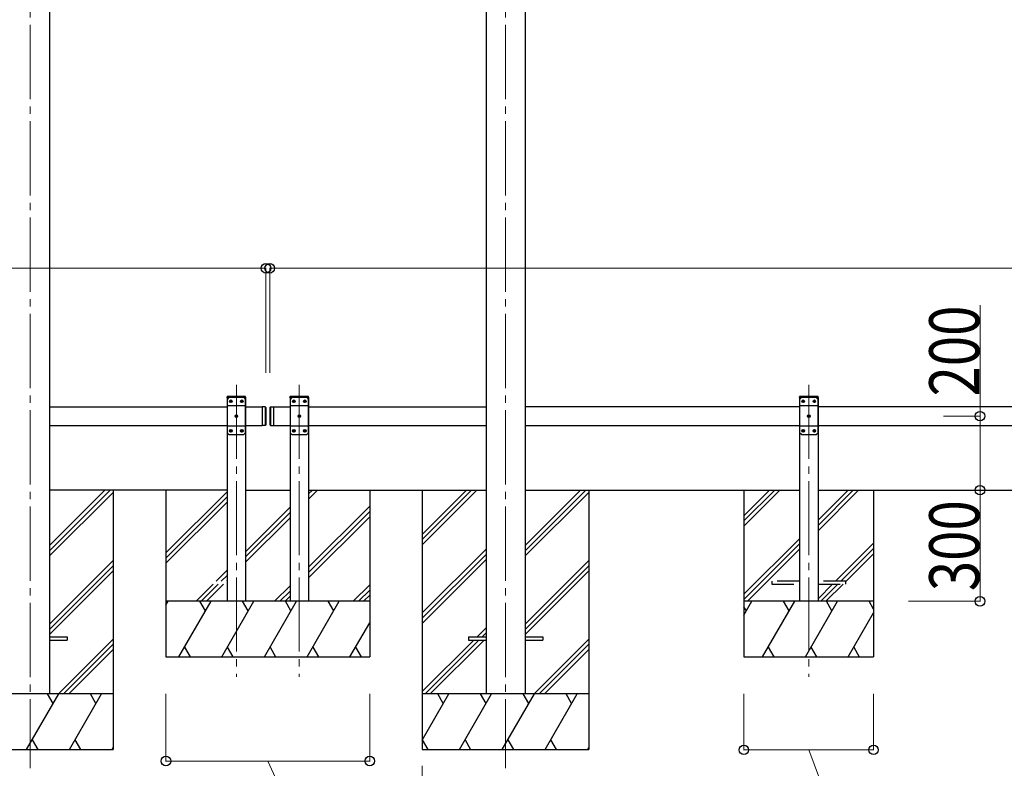
# Model space of a CAD drawing. Units: millimetres. Extents: x 0 to 25230, y 0 to 17820.
# Drawn here: x 8621 to 11279, y 3128 to 5149 of the extents above; entities that cross this region are included whole.
import ezdxf

# ---------------------------------------------------------------- set-up
doc = ezdxf.new("R2010")
doc.units = ezdxf.units.MM
doc.linetypes.add('YCENTER_1', pattern=[13, 10, -1, 1, -1])
doc.linetypes.add('YHIDDEN_1', pattern=[4, 3, -1])
for name, color, linetype, lineweight in [('YKK_12', 2, 'Continuous', 13), ('YKK_13', 4, 'Continuous', 30), ('YKK_A1', 4, 'Continuous', 30), ('YKK_D', 6, 'Continuous', 13)]:
    doc.layers.add(name, color=color, linetype=linetype, lineweight=lineweight)
doc.styles.add('text-b', font='extslim2.shx', dxfattribs={"width": 0.8, "bigfont": 'extfont2.shx'})

msp = doc.modelspace()

# ---------------------------------------------------------------- linework, layer by layer
at = {"layer": 'YKK_12', "linetype": 'YCENTER_1', "ltscale": 20}
for p, q in [((8649.3, 6174.8), (8649.3, 3129.1)), ((9933.3, 6174.8), (9933.3, 3129.1)), ((9206.3, 4163.4), (9206.3, 3375)), ((9376.3, 4163.4), (9376.3, 3375)), ((10751.6, 4163.4), (10751.6, 3375))]:
    msp.add_line(p, q, dxfattribs=at)
at = {"layer": 'YKK_13', "linetype": 'YHIDDEN_1', "ltscale": 20}
for p, q in [((9181, 4129.1), (9181.1, 4131.2)), ((9231.6, 4129.1), (9181, 4129.1)), ((9230.4, 4132.1), (9182.1, 4132.1)), ((9231.6, 4129.1), (9231.4, 4131.2)), ((9351, 4129.1), (9351.1, 4131.2)), ((9401.6, 4129.1), (9351, 4129.1)), ((9400.4, 4132.1), (9352.1, 4132.1)), ((9401.6, 4129.1), (9401.4, 4131.2)), ((10726.3, 4129.1), (10726.4, 4131.2)), ((10776.9, 4129.1), (10726.3, 4129.1)), ((10775.8, 4132.1), (10727.4, 4132.1)), ((10776.9, 4129.1), (10776.8, 4131.2)), ((10651.6, 3633.1), (10651.6, 3625.1)), ((10726.6, 3633.1), (10651.6, 3633.1)), ((10651.6, 3625.1), (10726.6, 3625.1)), ((10851.6, 3633.1), (10776.6, 3633.1)), ((10776.6, 3625.1), (10851.6, 3625.1)), ((10851.6, 3625.1), (10851.6, 3633.1))]:
    msp.add_line(p, q, dxfattribs=at)
at = {"layer": 'YKK_13', "ltscale": 20}
for p, q in [((9186.3, 4129.1), (9181.3, 4124.1)), ((9181.3, 4124.1), (9181.3, 4034.1)), ((9226.3, 4129.1), (9186.3, 4129.1)), ((9191.7, 4121.2), (9190.8, 4121.2)), ((9190.8, 4121.2), (9190.8, 4120.4)), ((9191.7, 4120.4), (9191.7, 4121.2)), ((9221.7, 4121.2), (9220.8, 4121.2)), ((9220.8, 4121.2), (9220.8, 4120.4)), ((9221.7, 4120.4), (9221.7, 4121.2)), ((9226.3, 4129.1), (9231.3, 4124.1)), ((9231.3, 4034.1), (9231.3, 4124.1)), ((9356.3, 4129.1), (9351.3, 4124.1)), ((9351.3, 4124.1), (9351.3, 4034.1)), ((9396.3, 4129.1), (9356.3, 4129.1)), ((9361.7, 4121.2), (9360.8, 4121.2)), ((9360.8, 4121.2), (9360.8, 4120.4)), ((9361.7, 4120.4), (9361.7, 4121.2)), ((9391.7, 4121.2), (9390.8, 4121.2)), ((9390.8, 4121.2), (9390.8, 4120.4)), ((9391.7, 4120.4), (9391.7, 4121.2)), ((9396.3, 4129.1), (9401.3, 4124.1)), ((9401.3, 4034.1), (9401.3, 4124.1)), ((10731.6, 4129.1), (10726.6, 4124.1)), ((10726.6, 4124.1), (10726.6, 4034.1)), ((10771.6, 4129.1), (10731.6, 4129.1)), ((10737, 4121.2), (10736.2, 4121.2)), ((10736.2, 4121.2), (10736.2, 4120.4)), ((10737, 4120.4), (10737, 4121.2)), ((10767, 4121.2), (10766.2, 4121.2)), ((10766.2, 4121.2), (10766.2, 4120.4)), ((10767, 4120.4), (10767, 4121.2)), ((10771.6, 4129.1), (10776.6, 4124.1)), ((10776.6, 4034.1), (10776.6, 4124.1)), ((9231.3, 4106.4), (9181.3, 4106.4)), ((9189.2, 4119.5), (9189.2, 4118.7)), ((9190, 4119.5), (9189.2, 4119.5)), ((9189.2, 4118.7), (9190, 4118.7)), ((9190.8, 4117.9), (9190.8, 4117)), ((9190.8, 4117), (9191.7, 4117)), ((9191.7, 4117), (9191.7, 4117.9)), ((9193.4, 4119.5), (9192.5, 4119.5)), ((9192.5, 4118.7), (9193.4, 4118.7)), ((9193.4, 4118.7), (9193.4, 4119.5)), ((9219.2, 4119.5), (9219.2, 4118.7)), ((9220, 4119.5), (9219.2, 4119.5)), ((9219.2, 4118.7), (9220, 4118.7)), ((9220.8, 4117.9), (9220.8, 4117)), ((9220.8, 4117), (9221.7, 4117)), ((9221.7, 4117), (9221.7, 4117.9)), ((9223.4, 4119.5), (9222.5, 4119.5)), ((9222.5, 4118.7), (9223.4, 4118.7)), ((9223.4, 4118.7), (9223.4, 4119.5)), ((9284.3, 4104.1), (9276.3, 4104.1)), ((9401.3, 4106.4), (9351.3, 4106.4)), ((9359.2, 4119.5), (9359.2, 4118.7)), ((9360, 4119.5), (9359.2, 4119.5)), ((9359.2, 4118.7), (9360, 4118.7)), ((9360.8, 4117.9), (9360.8, 4117)), ((9360.8, 4117), (9361.7, 4117)), ((9361.7, 4117), (9361.7, 4117.9)), ((9363.4, 4119.5), (9362.5, 4119.5)), ((9362.5, 4118.7), (9363.4, 4118.7)), ((9363.4, 4118.7), (9363.4, 4119.5)), ((9389.2, 4119.5), (9389.2, 4118.7)), ((9390, 4119.5), (9389.2, 4119.5)), ((9389.2, 4118.7), (9390, 4118.7)), ((9390.8, 4117.9), (9390.8, 4117)), ((9390.8, 4117), (9391.7, 4117)), ((9391.7, 4117), (9391.7, 4117.9)), ((9393.4, 4119.5), (9392.5, 4119.5)), ((9392.5, 4118.7), (9393.4, 4118.7)), ((9393.4, 4118.7), (9393.4, 4119.5)), ((10776.6, 4106.4), (10726.6, 4106.4)), ((10734.5, 4119.5), (10734.5, 4118.7)), ((10735.3, 4119.5), (10734.5, 4119.5)), ((10734.5, 4118.7), (10735.3, 4118.7)), ((10736.2, 4117.9), (10736.2, 4117)), ((10736.2, 4117), (10737, 4117)), ((10737, 4117), (10737, 4117.9)), ((10738.7, 4119.5), (10737.8, 4119.5)), ((10737.8, 4118.7), (10738.7, 4118.7)), ((10738.7, 4118.7), (10738.7, 4119.5)), ((10764.5, 4119.5), (10764.5, 4118.7)), ((10765.3, 4119.5), (10764.5, 4119.5)), ((10764.5, 4118.7), (10765.3, 4118.7)), ((10766.2, 4117.9), (10766.2, 4117)), ((10766.2, 4117), (10767, 4117)), ((10767, 4117), (10767, 4117.9)), ((10768.7, 4119.5), (10767.8, 4119.5)), ((10767.8, 4118.7), (10768.7, 4118.7)), ((10768.7, 4118.7), (10768.7, 4119.5)), ((9204.2, 4079.5), (9204.2, 4078.7)), ((9205, 4079.5), (9204.2, 4079.5)), ((9204.2, 4078.7), (9205, 4078.7)), ((9206.7, 4081.2), (9205.8, 4081.2)), ((9205.8, 4081.2), (9205.8, 4080.4)), ((9205.8, 4077.9), (9205.8, 4077)), ((9205.8, 4077), (9206.7, 4077)), ((9206.7, 4080.4), (9206.7, 4081.2)), ((9206.7, 4077), (9206.7, 4077.9)), ((9208.4, 4079.5), (9207.5, 4079.5)), ((9207.5, 4078.7), (9208.4, 4078.7)), ((9208.4, 4078.7), (9208.4, 4079.5)), ((9374.2, 4079.5), (9374.2, 4078.7)), ((9375, 4079.5), (9374.2, 4079.5)), ((9374.2, 4078.7), (9375, 4078.7)), ((9376.7, 4081.2), (9375.8, 4081.2)), ((9375.8, 4081.2), (9375.8, 4080.4)), ((9375.8, 4077.9), (9375.8, 4077)), ((9375.8, 4077), (9376.7, 4077)), ((9376.7, 4080.4), (9376.7, 4081.2)), ((9376.7, 4077), (9376.7, 4077.9)), ((9378.4, 4079.5), (9377.5, 4079.5)), ((9377.5, 4078.7), (9378.4, 4078.7)), ((9378.4, 4078.7), (9378.4, 4079.5)), ((10749.5, 4079.5), (10749.5, 4078.7)), ((10750.3, 4079.5), (10749.5, 4079.5)), ((10749.5, 4078.7), (10750.3, 4078.7)), ((10752, 4081.2), (10751.2, 4081.2)), ((10751.2, 4081.2), (10751.2, 4080.4)), ((10751.2, 4077.9), (10751.2, 4077)), ((10751.2, 4077), (10752, 4077)), ((10752, 4080.4), (10752, 4081.2)), ((10752, 4077), (10752, 4077.9)), ((10753.7, 4079.5), (10752.8, 4079.5)), ((10752.8, 4078.7), (10753.7, 4078.7)), ((10753.7, 4078.7), (10753.7, 4079.5)), ((9231.3, 4051.8), (9181.3, 4051.8)), ((9191.7, 4041.2), (9190.8, 4041.2)), ((9190.8, 4041.2), (9190.8, 4040.4)), ((9191.7, 4040.4), (9191.7, 4041.2)), ((9221.7, 4041.2), (9220.8, 4041.2)), ((9220.8, 4041.2), (9220.8, 4040.4)), ((9221.7, 4040.4), (9221.7, 4041.2)), ((9284.3, 4054.1), (9276.3, 4054.1)), ((9401.3, 4051.8), (9351.3, 4051.8)), ((9361.7, 4041.2), (9360.8, 4041.2)), ((9360.8, 4041.2), (9360.8, 4040.4)), ((9361.7, 4040.4), (9361.7, 4041.2)), ((9391.7, 4041.2), (9390.8, 4041.2)), ((9390.8, 4041.2), (9390.8, 4040.4)), ((9391.7, 4040.4), (9391.7, 4041.2)), ((10776.6, 4051.8), (10726.6, 4051.8)), ((10737, 4041.2), (10736.2, 4041.2)), ((10736.2, 4041.2), (10736.2, 4040.4)), ((10737, 4040.4), (10737, 4041.2)), ((10767, 4041.2), (10766.2, 4041.2)), ((10766.2, 4041.2), (10766.2, 4040.4)), ((10767, 4040.4), (10767, 4041.2)), ((9186.3, 4029.1), (9181.3, 4034.1)), ((9186.3, 4029.1), (9226.3, 4029.1)), ((9189.2, 4039.5), (9189.2, 4038.7)), ((9190, 4039.5), (9189.2, 4039.5)), ((9189.2, 4038.7), (9190, 4038.7)), ((9190.8, 4037.9), (9190.8, 4037)), ((9190.8, 4037), (9191.7, 4037)), ((9191.7, 4037), (9191.7, 4037.9)), ((9193.4, 4039.5), (9192.5, 4039.5)), ((9192.5, 4038.7), (9193.4, 4038.7)), ((9193.4, 4038.7), (9193.4, 4039.5)), ((9219.2, 4039.5), (9219.2, 4038.7)), ((9220, 4039.5), (9219.2, 4039.5)), ((9219.2, 4038.7), (9220, 4038.7)), ((9220.8, 4037.9), (9220.8, 4037)), ((9220.8, 4037), (9221.7, 4037)), ((9221.7, 4037), (9221.7, 4037.9)), ((9223.4, 4039.5), (9222.5, 4039.5)), ((9222.5, 4038.7), (9223.4, 4038.7)), ((9223.4, 4038.7), (9223.4, 4039.5)), ((9226.3, 4029.1), (9231.3, 4034.1)), ((9356.3, 4029.1), (9351.3, 4034.1)), ((9356.3, 4029.1), (9396.3, 4029.1)), ((9359.2, 4039.5), (9359.2, 4038.7)), ((9360, 4039.5), (9359.2, 4039.5)), ((9359.2, 4038.7), (9360, 4038.7)), ((9360.8, 4037.9), (9360.8, 4037)), ((9360.8, 4037), (9361.7, 4037)), ((9361.7, 4037), (9361.7, 4037.9)), ((9363.4, 4039.5), (9362.5, 4039.5)), ((9362.5, 4038.7), (9363.4, 4038.7)), ((9363.4, 4038.7), (9363.4, 4039.5)), ((9389.2, 4039.5), (9389.2, 4038.7)), ((9390, 4039.5), (9389.2, 4039.5)), ((9389.2, 4038.7), (9390, 4038.7)), ((9390.8, 4037.9), (9390.8, 4037)), ((9390.8, 4037), (9391.7, 4037)), ((9391.7, 4037), (9391.7, 4037.9)), ((9393.4, 4039.5), (9392.5, 4039.5)), ((9392.5, 4038.7), (9393.4, 4038.7)), ((9393.4, 4038.7), (9393.4, 4039.5)), ((9396.3, 4029.1), (9401.3, 4034.1)), ((10731.6, 4029.1), (10726.6, 4034.1)), ((10731.6, 4029.1), (10771.6, 4029.1)), ((10734.5, 4039.5), (10734.5, 4038.7)), ((10735.3, 4039.5), (10734.5, 4039.5)), ((10734.5, 4038.7), (10735.3, 4038.7)), ((10736.2, 4037.9), (10736.2, 4037)), ((10736.2, 4037), (10737, 4037)), ((10737, 4037), (10737, 4037.9)), ((10738.7, 4039.5), (10737.8, 4039.5)), ((10737.8, 4038.7), (10738.7, 4038.7)), ((10738.7, 4038.7), (10738.7, 4039.5)), ((10764.5, 4039.5), (10764.5, 4038.7)), ((10765.3, 4039.5), (10764.5, 4039.5)), ((10764.5, 4038.7), (10765.3, 4038.7)), ((10766.2, 4037.9), (10766.2, 4037)), ((10766.2, 4037), (10767, 4037)), ((10767, 4037), (10767, 4037.9)), ((10768.7, 4039.5), (10767.8, 4039.5)), ((10767.8, 4038.7), (10768.7, 4038.7)), ((10768.7, 4038.7), (10768.7, 4039.5)), ((10771.6, 4029.1), (10776.6, 4034.1)), ((8702.3, 3483.6), (8749.3, 3483.6)), ((8749.3, 3483.6), (8749.3, 3474.6)), ((9833.3, 3483.6), (9833.3, 3474.6)), ((9833.3, 3483.6), (9880.3, 3483.6)), ((9986.3, 3483.6), (10033.3, 3483.6)), ((10033.3, 3483.6), (10033.3, 3474.6)), ((8702.3, 3474.6), (8749.3, 3474.6)), ((9833.3, 3474.6), (9880.3, 3474.6)), ((9986.3, 3474.6), (10033.3, 3474.6))]:
    msp.add_line(p, q, dxfattribs=at)
at = {"layer": 'YKK_13', "linetype": 'Continuous', "ltscale": 20}
for p, q in [((9276.3, 4104.1), (9276.3, 4054.1)), ((9284.3, 4104.1), (9284.3, 4054.1)), ((9286.3, 4102.1), (9284.3, 4104.1)), ((9286.3, 4102.1), (9286.3, 4056.1)), ((9296.3, 4102.1), (9298.3, 4104.1)), ((9296.3, 4102.1), (9296.3, 4056.1)), ((9298.3, 4104.1), (9298.3, 4054.1)), ((9298.3, 4104.1), (9306.3, 4104.1)), ((9306.3, 4104.1), (9306.3, 4054.1)), ((9286.3, 4056.1), (9284.3, 4054.1)), ((9296.3, 4056.1), (9298.3, 4054.1)), ((9298.3, 4054.1), (9306.3, 4054.1))]:
    msp.add_line(p, q, dxfattribs=at)
at = {"layer": 'YKK_13', "ltscale": 20}
for centre in [(9191.3, 4119.1), (9221.3, 4119.1), (9361.3, 4119.1), (9391.3, 4119.1), (10736.6, 4119.1), (10766.6, 4119.1), (9206.3, 4079.1), (9376.3, 4079.1), (10751.6, 4079.1), (9191.3, 4039.1), (9221.3, 4039.1), (9361.3, 4039.1), (9391.3, 4039.1), (10736.6, 4039.1), (10766.6, 4039.1)]:
    msp.add_circle(centre, 3.5, dxfattribs=at)
at = {"layer": 'YKK_13', "linetype": 'YHIDDEN_1', "ltscale": 20}
for centre, start, end in [((9182.1, 4131.1), 90, 176.9999), ((9230.4, 4131.1), 3.0001, 90), ((9352.1, 4131.1), 90, 176.9999), ((9400.4, 4131.1), 3.0001, 90), ((10727.4, 4131.1), 90, 176.9999), ((10775.8, 4131.1), 3.0001, 90)]:
    msp.add_arc(centre, 1, start, end, dxfattribs=at)
at = {"layer": 'YKK_13', "ltscale": 20}
for centre, start, end in [((9190, 4120.4), 270, 0), ((9192.5, 4120.4), 180, 270), ((9220, 4120.4), 270, 0), ((9222.5, 4120.4), 180, 270), ((9360, 4120.4), 270, 0), ((9362.5, 4120.4), 180, 270), ((9390, 4120.4), 270, 0), ((9392.5, 4120.4), 180, 270), ((10735.3, 4120.4), 270, 0), ((10737.8, 4120.4), 180, 270), ((10765.3, 4120.4), 270, 0), ((10767.8, 4120.4), 180, 270), ((9190, 4117.9), 0, 90), ((9192.5, 4117.9), 90, 180), ((9220, 4117.9), 0, 90), ((9222.5, 4117.9), 90, 180), ((9360, 4117.9), 0, 90), ((9362.5, 4117.9), 90, 180), ((9390, 4117.9), 0, 90), ((9392.5, 4117.9), 90, 180), ((10735.3, 4117.9), 0, 90), ((10737.8, 4117.9), 90, 180), ((10765.3, 4117.9), 0, 90), ((10767.8, 4117.9), 90, 180), ((9205, 4080.4), 270, 0), ((9205, 4077.9), 0, 90), ((9207.5, 4080.4), 180, 270), ((9207.5, 4077.9), 90, 180), ((9375, 4080.4), 270, 0), ((9375, 4077.9), 0, 90), ((9377.5, 4080.4), 180, 270), ((9377.5, 4077.9), 90, 180), ((10750.3, 4080.4), 270, 0), ((10750.3, 4077.9), 0, 90), ((10752.8, 4080.4), 180, 270), ((10752.8, 4077.9), 90, 180), ((9190, 4040.4), 270, 0), ((9192.5, 4040.4), 180, 270), ((9220, 4040.4), 270, 0), ((9222.5, 4040.4), 180, 270), ((9360, 4040.4), 270, 0), ((9362.5, 4040.4), 180, 270), ((9390, 4040.4), 270, 0), ((9392.5, 4040.4), 180, 270), ((10735.3, 4040.4), 270, 0), ((10737.8, 4040.4), 180, 270), ((10765.3, 4040.4), 270, 0), ((10767.8, 4040.4), 180, 270), ((9190, 4037.9), 0, 90), ((9192.5, 4037.9), 90, 180), ((9220, 4037.9), 0, 90), ((9222.5, 4037.9), 90, 180), ((9360, 4037.9), 0, 90), ((9362.5, 4037.9), 90, 180), ((9390, 4037.9), 0, 90), ((9392.5, 4037.9), 90, 180), ((10735.3, 4037.9), 0, 90), ((10737.8, 4037.9), 90, 180), ((10765.3, 4037.9), 0, 90), ((10767.8, 4037.9), 90, 180)]:
    msp.add_arc(centre, 0.84, start, end, dxfattribs=at)
at = {"layer": 'YKK_A1', "ltscale": 20}
for p, q in [((8702.3, 5938.8), (8702.3, 3329.1)), ((9880.3, 5938.8), (9880.3, 3329.1)), ((9986.3, 5938.8), (9986.3, 3329.1)), ((9231.3, 4129.1), (9181.3, 4129.1)), ((9181.3, 4129.1), (9181.3, 3579.1)), ((9231.3, 4129.1), (9231.3, 3579.1)), ((9401.3, 4129.1), (9351.3, 4129.1)), ((9351.3, 4129.1), (9351.3, 3579.1)), ((9401.3, 4129.1), (9401.3, 3579.1)), ((10776.6, 4129.1), (10726.6, 4129.1)), ((10726.6, 4129.1), (10726.6, 3579.1)), ((10776.6, 4129.1), (10776.6, 3579.1)), ((8702.3, 4104.1), (9181.3, 4104.1)), ((9231.3, 4104.1), (9276.3, 4104.1)), ((9276.3, 4104.1), (9276.3, 4054.1)), ((9306.3, 4104.1), (9306.3, 4054.1)), ((9306.3, 4104.1), (9351.3, 4104.1)), ((9401.3, 4104.1), (9880.3, 4104.1)), ((10726.6, 4104.1), (9986.3, 4104.1)), ((12101.9, 4104.1), (10776.6, 4104.1)), ((8702.3, 4054.1), (9181.3, 4054.1)), ((9231.3, 4054.1), (9276.3, 4054.1)), ((9306.3, 4054.1), (9351.3, 4054.1)), ((9401.3, 4054.1), (9880.3, 4054.1)), ((9986.3, 4054.1), (10726.6, 4054.1)), ((10776.6, 4054.1), (12101.9, 4054.1)), ((9181.3, 3879.1), (8702.3, 3879.1)), ((9016.3, 3879.1), (9016.3, 3429.1)), ((9231.3, 3879.1), (9351.3, 3879.1)), ((9401.3, 3879.1), (9880.3, 3879.1)), ((9566.3, 3879.1), (9566.3, 3429.1)), ((9986.3, 3879.1), (10726.6, 3879.1)), ((10576.5, 3879.1), (10576.5, 3429.1)), ((10776.6, 3879.1), (12101.9, 3879.1)), ((10926.5, 3879.1), (10926.5, 3429.1))]:
    msp.add_line(p, q, dxfattribs=at)
at = {"layer": 'YKK_A1', "linetype": 'Continuous'}
for p, q in [((8702.3, 3715.6), (8865.7, 3879.1)), ((8702.3, 3729.8), (8851.6, 3879.1)), ((8702.3, 3701.5), (8874.3, 3873.5)), ((9708.1, 3759.9), (9827.2, 3879.1)), ((9708.1, 3745.8), (9841.4, 3879.1)), ((9708.1, 3731.7), (9855.5, 3879.1)), ((9986.3, 3715.6), (10149.7, 3879.1)), ((9986.3, 3729.8), (10135.6, 3879.1)), ((9986.3, 3701.5), (10158.3, 3873.5)), ((9708.1, 3547.8), (9880.3, 3720)), ((9708.1, 3533.7), (9880.3, 3705.9)), ((8702.3, 3517.6), (8874.1, 3689.4)), ((8702.3, 3503.5), (8874.1, 3675.3)), ((9708.1, 3519.5), (9880.3, 3691.7)), ((9986.3, 3517.6), (10158.1, 3689.4)), ((9986.3, 3503.5), (10158.1, 3675.3)), ((8702.3, 3489.4), (8874.1, 3661.2)), ((9986.3, 3489.4), (10158.1, 3661.2)), ((9856, 3483.6), (9880.3, 3507.9)), ((9870.1, 3483.6), (9880.3, 3493.7)), ((8725.9, 3329.1), (8874.1, 3477.3)), ((8740, 3329.1), (8874.1, 3463.2)), ((9708.1, 3335.7), (9847, 3474.6)), ((9715.6, 3329.1), (9861.1, 3474.6)), ((9729.8, 3329.1), (9875.3, 3474.6)), ((10009.9, 3329.1), (10158.1, 3477.3)), ((10024, 3329.1), (10158.1, 3463.2)), ((8754.1, 3329.1), (8874.1, 3449)), ((10038.1, 3329.1), (10158.1, 3449)), ((8874.1, 3329.1), (8424.1, 3329.1)), ((8640.2, 3179.1), (8726.8, 3329.1)), ((8711.8, 3303.1), (8696.8, 3329.1)), ((8755.7, 3179.1), (8842.3, 3329.1)), ((8827.3, 3303.1), (8812.3, 3329.1)), ((10158.1, 3329.1), (9708.1, 3329.1)), ((9708.1, 3204.7), (9779.9, 3329.1)), ((9764.9, 3303.1), (9749.9, 3329.1)), ((9808.7, 3179.1), (9895.3, 3329.1)), ((9880.3, 3303.1), (9865.3, 3329.1)), ((9924.2, 3179.1), (10010.8, 3329.1)), ((9995.8, 3303.1), (9980.8, 3329.1)), ((10039.7, 3179.1), (10126.3, 3329.1)), ((10111.3, 3303.1), (10096.3, 3329.1)), ((8655.2, 3205.1), (8670.2, 3179.1)), ((8770.7, 3205.1), (8785.7, 3179.1)), ((9708.3, 3205.1), (9723.3, 3179.1)), ((9823.7, 3205.1), (9838.7, 3179.1)), ((9939.2, 3205.1), (9954.2, 3179.1)), ((10054.7, 3205.1), (10069.7, 3179.1)), ((8424.1, 3179.1), (8874.1, 3179.1)), ((8871.1, 3179.1), (8874.1, 3184.1)), ((9708.1, 3179.1), (10158.1, 3179.1)), ((10155.1, 3179.1), (10158.1, 3184.1))]:
    msp.add_line(p, q, dxfattribs=at)
at = {"layer": 'YKK_A1'}
for p, q in [((8874.1, 3879.1), (8874.1, 3179.1)), ((9708.1, 3879.1), (9708.1, 3179.1)), ((10158.1, 3879.1), (10158.1, 3179.1))]:
    msp.add_line(p, q, dxfattribs=at)
at = {"layer": 'YKK_A1', "linetype": 'Continuous', "ltscale": 20}
for p, q in [((9016.3, 3710.1), (9181.3, 3875.1)), ((9016.3, 3696), (9181.3, 3861)), ((9411.5, 3879.1), (9401.3, 3868.9)), ((9425.6, 3879.1), (9401.3, 3854.7)), ((10576.5, 3810.1), (10645.5, 3879.1)), ((10576.5, 3796), (10659.6, 3879.1)), ((10576.5, 3781.9), (10673.7, 3879.1)), ((10776.6, 3798.1), (10857.6, 3879.1)), ((10776.6, 3784), (10871.7, 3879.1)), ((10776.6, 3769.8), (10885.9, 3879.1)), ((9016.3, 3681.9), (9181.3, 3846.8)), ((9351.3, 3833), (9231.3, 3713)), ((9566.3, 3835.9), (9401.3, 3670.9)), ((9351.3, 3818.9), (9231.3, 3698.9)), ((9351.3, 3804.7), (9231.3, 3684.7)), ((9566.3, 3821.7), (9401.3, 3656.7)), ((9401.3, 3642.6), (9566.3, 3807.6)), ((10576.5, 3598), (10726.6, 3748.1)), ((10576.5, 3583.9), (10726.6, 3734)), ((10823.7, 3633.1), (10926.5, 3735.9)), ((10837.9, 3633.1), (10926.5, 3721.7)), ((10585.9, 3579.1), (10726.6, 3719.8)), ((10851.6, 3632.7), (10926.5, 3707.6)), ((9181.3, 3663), (9151.4, 3633.1)), ((9181.3, 3648.9), (9165.5, 3633.1)), ((9143.4, 3625.1), (9097.4, 3579.1)), ((9157.5, 3625.1), (9111.5, 3579.1)), ((9171.6, 3625.1), (9125.6, 3579.1)), ((9181.3, 3634.7), (9179.6, 3633.1)), ((9351.3, 3620.9), (9309.5, 3579.1)), ((9566.3, 3623.7), (9521.6, 3579.1)), ((10776.6, 3586), (10815.7, 3625.1)), ((10783.9, 3579.1), (10829.9, 3625.1)), ((10798, 3579.1), (10844, 3625.1)), ((9351.3, 3606.7), (9323.6, 3579.1)), ((9337.8, 3579.1), (9351.3, 3592.6)), ((9566.3, 3609.6), (9535.8, 3579.1)), ((9549.9, 3579.1), (9566.3, 3595.5)), ((9566.3, 3579.1), (9016.3, 3579.1)), ((9016.3, 3568.5), (9022.4, 3579.1)), ((9051.3, 3429.1), (9137.9, 3579.1)), ((9122.9, 3553.1), (9107.9, 3579.1)), ((9166.7, 3429.1), (9253.3, 3579.1)), ((9238.3, 3553.1), (9223.3, 3579.1)), ((9282.2, 3429.1), (9368.8, 3579.1)), ((9353.8, 3553.1), (9338.8, 3579.1)), ((9397.7, 3429.1), (9484.3, 3579.1)), ((9469.3, 3553.1), (9454.3, 3579.1)), ((10926.5, 3579.1), (10576.5, 3579.1)), ((10576.5, 3541.7), (10598.1, 3579.1)), ((10583.1, 3553.1), (10576.5, 3564.6)), ((10627, 3429.1), (10713.6, 3579.1)), ((10698.6, 3553.1), (10683.6, 3579.1)), ((10742.4, 3429.1), (10829, 3579.1)), ((10814, 3553.1), (10799, 3579.1)), ((10926.5, 3558.4), (10914.5, 3579.1)), ((10857.9, 3429.1), (10926.5, 3547.9)), ((9513.1, 3429.1), (9566.3, 3521.1)), ((9016.3, 3429.1), (9566.3, 3429.1)), ((9066.3, 3455.1), (9081.3, 3429.1)), ((9181.7, 3455.1), (9196.7, 3429.1)), ((9297.2, 3455.1), (9312.2, 3429.1)), ((9412.7, 3455.1), (9427.7, 3429.1)), ((9528.1, 3455.1), (9543.1, 3429.1)), ((10576.5, 3429.1), (10926.5, 3429.1)), ((10642, 3455.1), (10657, 3429.1)), ((10757.4, 3455.1), (10772.4, 3429.1)), ((10872.9, 3455.1), (10887.9, 3429.1))]:
    msp.add_line(p, q, dxfattribs=at)
at = {"layer": 'YKK_D'}
for p, q in [((5000.3, 4478), (9286.3, 4478)), ((9286.3, 4196.2), (9286.3, 4479)), ((9296.3, 4196.2), (9296.3, 4479)), ((9296.3, 4478), (13582.3, 4478)), ((11213.8, 4079.1), (11213.8, 4378.9)), ((11115.3, 4079.1), (11214.8, 4079.1)), ((11213.8, 3879.1), (11213.8, 4079.1)), ((11213.8, 3579.1), (11213.8, 3879.1)), ((11021.1, 3579.1), (11214.8, 3579.1)), ((9016.3, 3329.1), (9016.3, 3147.1)), ((9566.3, 3329.1), (9566.3, 3147.1)), ((10576.5, 3329.1), (10576.5, 3177.1)), ((10926.5, 3329.1), (10926.5, 3177.1)), ((10576.5, 3178.1), (10926.5, 3178.1)), ((10751.5, 3178.1), (10846.1, 2927)), ((9016.3, 3148.1), (9566.3, 3148.1)), ((9291.3, 3148.1), (9389, 2934.3)), ((9708.1, 3135), (9708.1, 2928.8))]:
    msp.add_line(p, q, dxfattribs=at)
at = {"layer": 'YKK_D', "linetype": 'ByBlock', "lineweight": -2}
for centre in [(9286.3, 4478), (9296.3, 4478), (11213.8, 4079.1), (11213.8, 3879.1), (11213.8, 3879.1), (11213.8, 3579.1), (10576.5, 3178.1), (10926.5, 3178.1), (9016.3, 3148.1), (9566.3, 3148.1)]:
    msp.add_circle(centre, 12.8, dxfattribs=at)

# ---------------------------------------------------------------- texts
at = {"layer": 'YKK_D', "style": 'text-b', "width": 0.8}
for s, p in [('200', (11211.8, 4132.1)), ('300', (11211.8, 3606.7))]:
    msp.add_text(s, height=135, rotation=90, dxfattribs=at).set_placement(p)

doc.saveas('drawing.dxf')
